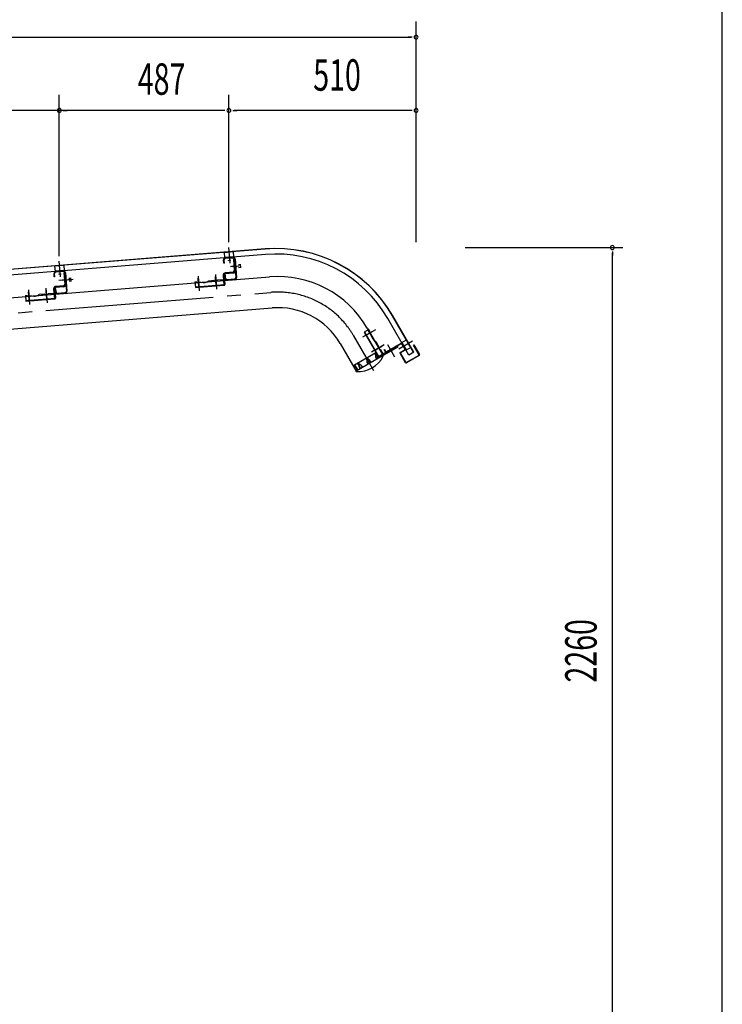
# Model space of a CAD drawing. Extents: x 434 to 16382, y 155 to 11242.
# Drawn here: x 14370 to 16382, y 6160 to 8981 of the extents above; entities that cross this region are included whole.
import ezdxf
from ezdxf.enums import TextEntityAlignment as Align

# ---------------------------------------------------------------- set-up
doc = ezdxf.new("R2010")
doc.units = 0
doc.header["$LTSCALE"] = 40
doc.header["$MEASUREMENT"] = 0
for name, pattern in [('1PL-M', [15, 12, -1, 1, -1]), ('1PL-S', [4, 2.5, -0.5, 0.5, -0.5]), ('KAKURE-2', [3, 2, -1])]:
    doc.linetypes.add(name, pattern=pattern)
for name, color, linetype in [('1PL-M1', 6, '1PL-M'), ('1PL-S1', 6, '1PL-S'), ('AF-19', 3, 'CONTINUOUS'), ('AQU_ITA', 6, 'CONTINUOUS'), ('CF-102', 3, 'CONTINUOUS'), ('CF-201', 3, 'CONTINUOUS'), ('CF-501', 3, 'CONTINUOUS'), ('CYAPU', 2, 'CONTINUOUS'), ('HANAKAKUSI', 4, 'CONTINUOUS'), ('HASIRA', 3, 'CONTINUOUS'), ('HASIRA-H', 6, 'KAKURE-2'), ('SUNPOU', 4, 'CONTINUOUS'), ('U3', 6, 'CONTINUOUS'), ('WAKUSEN-01', 50, 'CONTINUOUS'), ('YANE', 1, 'CONTINUOUS'), ('YANEUKE', 4, 'CONTINUOUS')]:
    doc.layers.add(name, color=color, linetype=linetype)
doc.styles.add('00', font='ROMANS', dxfattribs={"width": 0.666667, "bigfont": 'BIGFONT'})

msp = doc.modelspace()

# ---------------------------------------------------------------- linework, layer by layer
at = {"layer": '1PL-M1'}
for p, q in [((13847.5, 8099.9), (15089.5, 8199.9)), ((15326.5, 8075.5), (15372, 7996.7))]:
    msp.add_line(p, q, dxfattribs=at)
msp.add_arc((15109.6, 7950.3), 250.5, 30, 94.6033, dxfattribs=at)
at = {"layer": '1PL-S1'}
for p, q in [((14968.2, 8328.6), (14971.8, 8284.1)), ((14482.7, 8289.6), (14486.3, 8245)), ((14978.8, 8273.8), (14992, 8274.9)), ((14880.9, 8246.8), (14884.2, 8204.8)), ((14930.7, 8250.8), (14934.1, 8208.8)), ((14445.3, 8211.7), (14448.7, 8169.7)), ((14523.3, 8237.1), (14482.7, 8233.9)), ((14493.4, 8234.7), (14506.5, 8235.8)), ((14395.4, 8207.7), (14398.8, 8165.7)), ((15388.7, 8092.9), (15352.2, 8071.9)), ((15413.7, 8049.6), (15377.2, 8028.6)), ((15444.3, 8014.6), (15423.9, 8049.9)), ((15429.3, 8040.6), (15435.9, 8029.2)), ((15494.9, 8059.8), (15456.2, 8037.4))]:
    msp.add_line(p, q, dxfattribs=at)
at = {"layer": 'AF-19'}
for p, q in [((14872.2, 8230.3), (14876.1, 8230.6)), ((14884.8, 8229), (14890.3, 8229.5)), ((14911.5, 8233.5), (14926, 8234.6)), ((14937.9, 8235.6), (14953.7, 8236.9)), ((14386.7, 8191.2), (14390.7, 8191.5)), ((14399.4, 8189.9), (14404.9, 8190.4)), ((14426.1, 8194.4), (14440.6, 8195.6)), ((14452.5, 8196.5), (14468.3, 8197.8)), ((15370.1, 8093.7), (15356.4, 8085.8)), ((15356.4, 8085.8), (15397.3, 8015)), ((15357.8, 8086.6), (15398.7, 8015.8)), ((15366.7, 8080.2), (15380.1, 8088)), ((15370.1, 8093.7), (15372.1, 8090.3)), ((15374.4, 8081.7), (15377.1, 8076.9)), ((15389.8, 8059.5), (15397.1, 8047)), ((15391.7, 8036.9), (15405.1, 8044.7)), ((15452.3, 8046.7), (15397.3, 8015)), ((15400.3, 8013), (15453.9, 8044)), ((15453.9, 8044), (15452.3, 8046.7)), ((15398.7, 8015.8), (15400.3, 8013)), ((15403.1, 8036.6), (15411, 8022.9)), ((15429.9, 8039.6), (15436.1, 8028.8))]:
    msp.add_line(p, q, dxfattribs=at)
for centre, radius, start, end in [((14881.7, 8236.4), 8.01, 226.1193, 292.8241), ((14897.3, 8250.4), 22.1, 251.4887, 309.9599), ((14931.5, 8240.4), 8.01, 226.1193, 323.0872), ((14396.3, 8197.3), 8.01, 226.1193, 292.8241), ((14411.9, 8211.3), 22.1, 251.4887, 309.9599), ((14446.1, 8201.3), 8.01, 226.1193, 323.0872), ((15379.7, 8087.7), 8.01, 161.516, 228.2209), ((15399, 8079.6), 22.1, 186.8855, 245.3567), ((15404.7, 8044.4), 8.01, 161.516, 258.484)]:
    msp.add_arc(centre, radius, start, end, dxfattribs=at)
at = {"layer": 'AQU_ITA'}
for p, q in [((14996.4, 8279.7), (15002.2, 8280.2)), ((15002.9, 8271.2), (14997.1, 8270.8)), ((15001.6, 8280.7), (15002.4, 8270.7)), ((14511, 8240.7), (14516.7, 8241.1)), ((14516.2, 8241.6), (14517, 8231.6)), ((14517.5, 8232.2), (14511.7, 8231.7))]:
    msp.add_line(p, q, dxfattribs=at)
at = {"layer": 'CF-102'}
for p, q in [((14883.2, 8218), (14881.6, 8237.9)), ((14933, 8222), (14931.4, 8241.9)), ((14397.8, 8178.9), (14396.1, 8198.8)), ((14447.6, 8182.9), (14446, 8202.8)), ((15364.4, 8078.9), (15381.8, 8088.9)), ((15389.4, 8035.6), (15406.8, 8045.6))]:
    msp.add_line(p, q, dxfattribs=at)
at = {"layer": 'CF-201'}
for p, q in [((14959.6, 8299.4), (14980.3, 8301)), ((14959.7, 8297.8), (14980.5, 8299.4)), ((14985.3, 8295.3), (14989.5, 8242.7)), ((14986.9, 8295.4), (14991.1, 8242.8)), ((14954.7, 8283.9), (14954, 8292.8)), ((14956.3, 8284), (14954.7, 8283.9)), ((14956.3, 8284), (14955.6, 8292.9)), ((14998.5, 8275.4), (14977, 8273.7)), ((14469.3, 8244.8), (14468.6, 8253.7)), ((14470.9, 8245), (14469.3, 8244.8)), ((14470.9, 8245), (14470.2, 8253.8)), ((14474.2, 8260.3), (14494.9, 8261.9)), ((14474.3, 8258.7), (14495, 8260.3)), ((14499.9, 8256.2), (14504.1, 8203.6)), ((14501.5, 8256.3), (14505.7, 8203.7)), ((14957.5, 8249), (14959.1, 8249.2)), ((14958.2, 8240.2), (14957.5, 8249)), ((14959.8, 8240.3), (14959.1, 8249.2)), ((14985.4, 8237.8), (14964.7, 8236.2)), ((14472.1, 8209.9), (14473.7, 8210.1)), ((14472.8, 8201.1), (14472.1, 8209.9)), ((14474.4, 8201.2), (14473.7, 8210.1)), ((14513.1, 8236.3), (14491.6, 8234.6)), ((14985.5, 8236.2), (14964.8, 8234.6)), ((14500, 8198.7), (14479.3, 8197.1)), ((14500.1, 8197.1), (14479.4, 8195.5))]:
    msp.add_line(p, q, dxfattribs=at)
for centre, radius, start, end in [((14960.1, 8293.3), 6.1, 94.6033, 184.6033), ((14960.1, 8293.3), 4.5, 94.6033, 184.6033), ((14980.8, 8294.9), 6.1, 4.6033, 94.6033), ((14980.8, 8294.9), 4.5, 4.6033, 94.6033), ((14474.7, 8254.2), 6.1, 94.6033, 184.6033), ((14474.7, 8254.2), 4.5, 94.6033, 184.6033), ((14495.4, 8255.9), 6.1, 4.6033, 94.6033), ((14495.4, 8255.9), 4.5, 4.6033, 94.6033), ((14964.3, 8240.6), 6.1, 184.6033, 274.6033), ((14964.3, 8240.6), 4.5, 184.6033, 274.6033), ((14985.1, 8242.3), 4.5, 274.6033, 4.6033), ((14985.1, 8242.3), 6.1, 274.6033, 4.6033), ((14478.9, 8201.6), 6.1, 184.6033, 274.6033), ((14478.9, 8201.6), 4.5, 184.6033, 274.6033), ((14499.6, 8203.2), 4.5, 274.6033, 4.6033), ((14499.6, 8203.2), 6.1, 274.6033, 4.6033)]:
    msp.add_arc(centre, radius, start, end, dxfattribs=at)
at = {"layer": 'CF-501'}
for p, q in [((14982.1, 8295), (14985.3, 8295.3)), ((14982.1, 8295), (14984.8, 8262.3)), ((14985.3, 8295.3), (14987.9, 8262.6)), ((14997, 8275.3), (14973.8, 8273.4)), ((14496.7, 8255.9), (14499.9, 8256.2)), ((14496.7, 8255.9), (14499.3, 8223.2)), ((14499.9, 8256.2), (14502.5, 8223.5)), ((14883.2, 8218), (14881.3, 8241.1)), ((14933, 8222), (14931.2, 8245.1)), ((14952.8, 8248.5), (14955, 8220.2)), ((14955.9, 8248.8), (14958, 8222.7)), ((14981.1, 8258), (14959.4, 8256.3)), ((14959.4, 8256.3), (14959.6, 8253.1)), ((14981.3, 8254.8), (14959.6, 8253.1)), ((14467.3, 8209.4), (14469.6, 8181.1)), ((14470.5, 8209.7), (14472.6, 8183.6)), ((14495.7, 8218.9), (14473.9, 8217.2)), ((14473.9, 8217.2), (14474.2, 8214)), ((14495.9, 8215.7), (14474.2, 8214)), ((14511.5, 8236.2), (14488.4, 8234.3)), ((14872.2, 8230.3), (14873.5, 8213.8)), ((14873.3, 8215.9), (14958, 8222.7)), ((14873.5, 8213.7), (14955, 8220.2)), ((14386.7, 8191.2), (14388.1, 8174.7)), ((14387.9, 8176.8), (14472.6, 8183.6)), ((14388.1, 8174.6), (14469.6, 8181.1)), ((14397.8, 8178.9), (14395.9, 8202)), ((14447.6, 8182.9), (14445.7, 8206))]:
    msp.add_line(p, q, dxfattribs=at)
for centre, radius, start, end in [((14959.9, 8249.1), 7.2, 94.6033, 184.6033), ((14959.9, 8249.1), 4, 94.6033, 184.6033), ((14980.8, 8262), 4, 274.6033, 4.6033), ((14980.8, 8262), 7.2, 274.6033, 4.6033), ((14474.5, 8210), 7.2, 94.6033, 184.6033), ((14474.5, 8210), 4, 94.6033, 184.6033), ((14495.3, 8222.9), 4, 274.6033, 4.6033), ((14495.3, 8222.9), 7.2, 274.6033, 4.6033), ((14954.7, 8224.8), 4.54, 274.6033, 290.8401), ((14955.1, 8223.7), 3.36, 290.8401, 309.7135), ((14955.6, 8223), 2.5, 309.7135, 334.0991), ((14956.4, 8222.6), 1.61, 334.0991, 4.6033), ((14469.2, 8185.7), 4.54, 274.6033, 290.8401), ((14469.7, 8184.6), 3.36, 290.8401, 309.7135), ((14470.2, 8183.9), 2.5, 309.7135, 334.0991), ((14471, 8183.5), 1.61, 334.0991, 4.6033)]:
    msp.add_arc(centre, radius, start, end, dxfattribs=at)
at = {"layer": 'CYAPU', "linetype": 'KAKURE-2'}
for p, q in [((15329.2, 7992.8), (15389.9, 8027.8)), ((15372.8, 8005.2), (15363, 8012.3)), ((15363, 8012.3), (15364.2, 8000.2)), ((15388.1, 8026.8), (15389.1, 8014.7)), ((15395.3, 8018.2), (15388.1, 8026.8)), ((15397.1, 8011.2), (15388.1, 8026.8)), ((15389.1, 8014.7), (15392.6, 8008.6)), ((15398.8, 8012.1), (15395.3, 8018.2)), ((15329.2, 7992.8), (15338.2, 7977.2)), ((15333, 7982.2), (15329.2, 7992.8)), ((15337.9, 7997.8), (15341.8, 7987.3)), ((15347.9, 7990.8), (15337.9, 7997.8)), ((15346.9, 7982.2), (15337.9, 7997.8)), ((15345.3, 7981.2), (15341.8, 7987.3)), ((15347.9, 7990.8), (15351.4, 7984.8)), ((15364.2, 8000.2), (15367.7, 7994.2)), ((15376.3, 7999.2), (15372.8, 8005.2)), ((15333, 7982.2), (15336.5, 7976.2))]:
    msp.add_line(p, q, dxfattribs=at)
at = {"layer": 'CYAPU'}
for p, q in [((15411, 8019.2), (15333, 7974.2)), ((15360.5, 8016.7), (15383.6, 7976.6)), ((15411, 8019.2), (15411, 8019.1)), ((15333, 7974.2), (15333.1, 7974.1))]:
    msp.add_line(p, q, dxfattribs=at)
for centre, radius, start, end in [((15339.5, 8053), 80, 266.548, 333.458), ((15409.3, 8018.1), 2, 333.458, 30.003), ((15334.8, 7975.1), 2, 210.003, 266.548)]:
    msp.add_arc(centre, radius, start, end, dxfattribs=at)
at = {"layer": 'HANAKAKUSI'}
for p, q in [((15419.7, 8029.3), (15463, 8054.3)), ((15463.6, 8053.2), (15420.3, 8028.2)), ((15473.8, 8037), (15464.6, 8052.9)), ((15465.7, 8053.5), (15474.9, 8037.6)), ((15498.1, 8048.9), (15499.2, 8049.5)), ((15514.1, 8021.2), (15498.1, 8048.9)), ((15499.2, 8049.5), (15515.2, 8021.8)), ((15413.5, 8035.9), (15414.6, 8036.5)), ((15417.5, 8029), (15413.5, 8035.9)), ((15414.6, 8036.5), (15418.6, 8029.6)), ((15474.9, 7998.6), (15459.4, 8025.4)), ((15460.1, 8028.2), (15473.6, 8035.9)), ((15460.4, 8026), (15475.9, 7999.2)), ((15474.2, 8034.9), (15460.7, 8027.1)), ((15477, 7998.9), (15513.8, 8020.1)), ((15514.4, 8019.1), (15477.6, 7997.8))]:
    msp.add_line(p, q, dxfattribs=at)
for centre, radius, start, end in [((15464, 8052.5), 2, 30, 120), ((15464, 8052.5), 0.8, 30, 120), ((15419.3, 8030), 2, 210, 300), ((15419.3, 8030), 0.8, 210, 300), ((15461.1, 8026.4), 2, 120, 210), ((15461.1, 8026.4), 0.8, 120, 210), ((15473.2, 8036.6), 0.8, 300, 30), ((15473.2, 8036.6), 2, 300, 30), ((15513.4, 8020.8), 0.8, 300, 30), ((15513.4, 8020.8), 2, 300, 30), ((15476.6, 7999.6), 2, 210, 300), ((15476.6, 7999.6), 0.8, 210, 300)]:
    msp.add_arc(centre, radius, start, end, dxfattribs=at)
at = {"layer": 'HASIRA'}
for p, q in [((13843.9, 8144.3), (15085.9, 8244.3)), ((14892.9, 8228.8), (14905.2, 8229.8)), ((14407.5, 8189.7), (14419.7, 8190.7)), ((13851.1, 8055.5), (15093.1, 8155.5)), ((15365.1, 8097.8), (15410.6, 8019)), ((15378.4, 8074.7), (15384.5, 8064.1)), ((15287.9, 8053.2), (15333.4, 7974.4)), ((15410.6, 8019), (15333.4, 7974.4))]:
    msp.add_line(p, q, dxfattribs=at)
for radius in [295, 205.9]:
    msp.add_arc((15109.6, 7950.3), radius, 30, 94.6033, dxfattribs=at)
at = {"layer": 'HASIRA-H'}
for p, q in [((14872.4, 8227.1), (14892.9, 8228.8)), ((14905.2, 8229.8), (14957.1, 8233.9)), ((14387, 8188), (14407.5, 8189.7)), ((14419.7, 8190.7), (14471.7, 8194.9)), ((15367.4, 8092.1), (15377.6, 8074.3)), ((15384.5, 8064.1), (15410.6, 8019))]:
    msp.add_line(p, q, dxfattribs=at)
at = {"layer": 'SUNPOU'}
for p, q in [((15505.4, 8344.1), (15505.4, 8976.2)), ((11453.9, 8931.2), (15490.7, 8931.2)), ((15494.2, 8931.2), (15482.9, 8931.2)), ((14483.7, 8304.1), (14483.7, 8766.2)), ((14969.2, 8344.1), (14969.2, 8766.2)), ((14468.7, 8721.2), (14013.3, 8721.2)), ((14954.2, 8721.2), (14455.8, 8721.2)), ((14472.5, 8721.2), (14461.2, 8721.2)), ((14495, 8721.2), (14506.2, 8721.2)), ((14957.9, 8721.2), (14946.7, 8721.2)), ((14980.4, 8721.2), (14991.7, 8721.2)), ((15490.4, 8721.2), (14984.2, 8721.2)), ((15494.2, 8721.2), (15482.9, 8721.2)), ((15646.2, 8328.5), (16097.2, 8328.5)), ((16067.2, 8317.2), (16067.2, 8306)), ((16067.2, 6079.3), (16067.2, 8313.5))]:
    msp.add_line(p, q, dxfattribs=at)
for centre, start, end in [((15505.4, 8931.2), 0, 180), ((15505.4, 8931.2), 180, 0), ((14483.7, 8721.2), 0, 180), ((14483.7, 8721.2), 0, 180), ((14483.7, 8721.2), 180, 0), ((14483.7, 8721.2), 180, 0), ((14969.2, 8721.2), 0, 180), ((14969.2, 8721.2), 0, 180), ((14969.2, 8721.2), 180, 0), ((14969.2, 8721.2), 180, 0), ((15505.4, 8721.2), 0, 180), ((15505.4, 8721.2), 180, 0), ((16067.2, 8328.5), 90, 270), ((16067.2, 8328.5), 270, 90)]:
    msp.add_arc(centre, 5.62, start, end, dxfattribs=at)
at = {"layer": 'U3'}
for p, q in [((14968.1, 8291.6), (14974.1, 8292.1)), ((14968.5, 8291.4), (14968.4, 8292.3)), ((14973.9, 8291.8), (14973.8, 8292.8)), ((14482.7, 8252.5), (14488.7, 8253)), ((14483, 8252.3), (14483, 8253.3)), ((14488.4, 8252.7), (14488.3, 8253.7))]:
    msp.add_line(p, q, dxfattribs=at)
at = {"layer": 'WAKUSEN-01'}
msp.add_line((16382, 414), (16382, 11242), dxfattribs=at)
at = {"layer": 'YANE'}
for p, q in [((15073.1, 8324.5), (13846, 8225.7)), ((15073.2, 8324.1), (13846.1, 8225.3)), ((15074.4, 8308.6), (13847.3, 8209.8)), ((15484.8, 8020.5), (15424.6, 8124.8)), ((15498.3, 8028.3), (15438.1, 8132.6)), ((15498.6, 8028.5), (15438.4, 8132.8)), ((15498.6, 8028.5), (15484.8, 8020.5))]:
    msp.add_line(p, q, dxfattribs=at)
for radius in [386, 385.6, 370]:
    msp.add_arc((15104.1, 7939.8), radius, 30, 94.6033, dxfattribs=at)
at = {"layer": 'YANEUKE'}
for p, q in [((14956.8, 8314.7), (14981.7, 8316.7)), ((14958, 8299.2), (14956.8, 8314.7)), ((14982.8, 8302.2), (14957.9, 8300.2)), ((14982.9, 8301.2), (14958, 8299.2)), ((14981.7, 8316.7), (14982.9, 8301.2)), ((14471.3, 8275.6), (14496.2, 8277.6)), ((14472.6, 8260.1), (14471.3, 8275.6)), ((14496.2, 8277.6), (14497.5, 8262.1)), ((14497.4, 8263.1), (14472.5, 8261.1)), ((14497.5, 8262.1), (14472.6, 8260.1)), ((15464, 8056.4), (15477.5, 8064.1)), ((15476.5, 8034.7), (15464, 8056.4)), ((15477.4, 8035.2), (15464.9, 8056.9)), ((15490, 8042.5), (15476.5, 8034.7)), ((15477.5, 8064.1), (15490, 8042.5))]:
    msp.add_line(p, q, dxfattribs=at)

# ---------------------------------------------------------------- texts
at = {"layer": 'SUNPOU', "style": '00', "width": 0.666667}
msp.add_text('510', height=90, rotation=360, dxfattribs=at).set_placement((15278.9, 8811.2), align=Align.MIDDLE)
msp.add_text('487', height=90, rotation=360, dxfattribs=at).set_placement((14776.6, 8811.2), align=Align.MIDDLE_CENTER)
msp.add_text('2260', height=90, rotation=90, dxfattribs=at).set_placement((16022.2, 7082.1))

doc.saveas('drawing.dxf')
